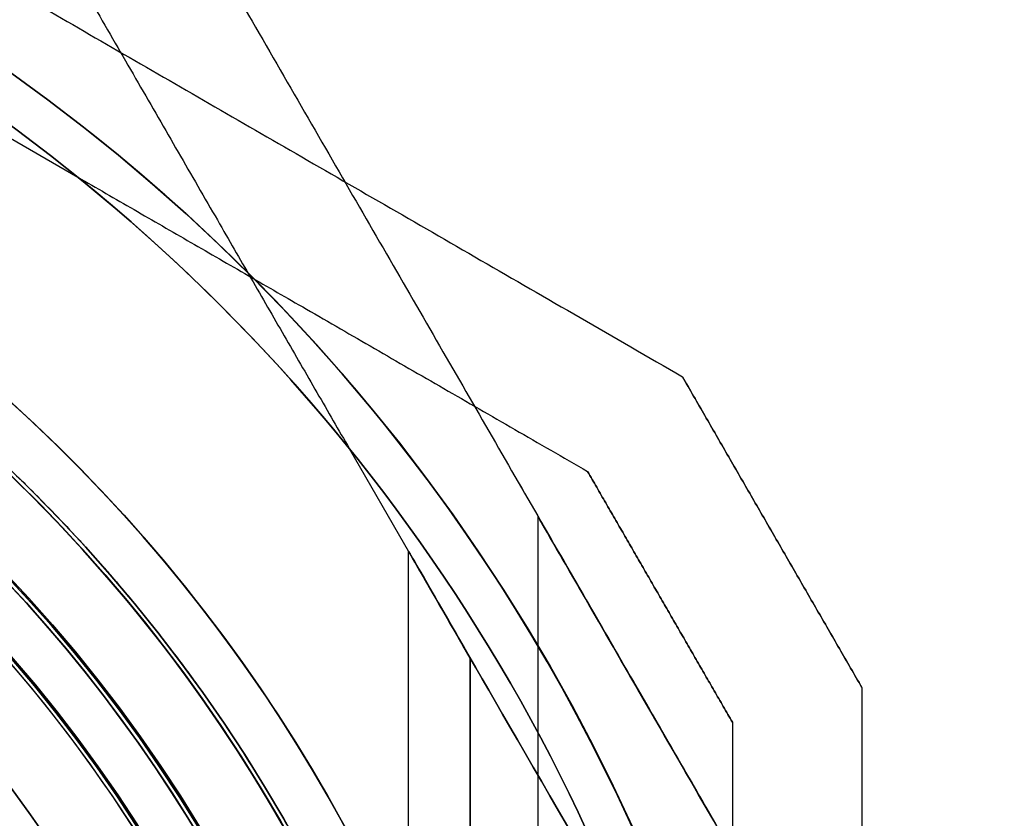
# Model space of a CAD drawing. Units: millimetres. Extents: x -1132 to 10016, y -592 to 7552.
# Drawn here: x 4191 to 4229, y 3481 to 3511 of the extents above; entities that cross this region are included whole.
import ezdxf

# ---------------------------------------------------------------- set-up
doc = ezdxf.new("R2010")
doc.units = ezdxf.units.MM

msp = doc.modelspace()

# ---------------------------------------------------------------- linework, layer by layer
for p, q in [((4184.915, 3510.073, -2593.665), (4192.997, 3505.407, -2593.665)), ((4208.149, 3486.84, -4442.129), (4203.483, 3494.921, -4442.129)), ((4210.767, 3461.128, -4434.629), (4210.767, 3492.304, -4434.629)), ((4210.767, 3461.128, -4394.629), (4210.767, 3492.304, -4394.629)), ((4210.767, 3461.128, -4394.629), (4210.767, 3492.304, -4394.629)), ((4210.767, 3461.128, -4434.629), (4210.767, 3492.304, -4434.629)), ((4205.767, 3456.128, -4394.629), (4205.767, 3490.965, -4394.629)), ((4205.767, 3456.128, -4434.629), (4205.767, 3490.965, -4434.629)), ((4205.767, 3456.128, -4434.629), (4205.767, 3490.965, -4434.629)), ((4205.767, 3456.128, -4394.629), (4205.767, 3490.965, -4394.629)), ((4208.149, 3486.84, -4442.129), (4208.149, 3468.765, -4442.129)), ((4208.149, 3486.84, -4442.129), (4208.149, 3468.765, -4442.129)), ((4208.149, 3468.765, -4387.129), (4208.149, 3486.84, -4387.129))]:
    msp.add_line(p, q)
at = {"extrusion": (-7.576e-17, -1.3122e-16, -1)}
msp.add_line((4184.915, 3510.073, -2538.665), (4192.997, 3505.407, -2538.665), dxfattribs=at)
at = {"extrusion": (-0.5, -0.866025, 1.5152e-16)}
for p, q in [((4184.915, 3510.073, -2593.665), (4192.997, 3505.407, -2593.665)), ((4184.915, 3510.073, -2538.665), (4192.997, 3505.407, -2538.665)), ((4212.679, 3494.044, -2543.728), (4212.679, 3494.044, -2588.601))]:
    msp.add_line(p, q, dxfattribs=at)
at = {"extrusion": (0.866025, 0.5, -1.3122e-16)}
for p, q in [((4216.339, 3497.704, -2541.268), (4216.339, 3497.704, -2591.062)), ((4223.267, 3485.704, -2591.062), (4223.267, 3485.704, -2541.268))]:
    msp.add_line(p, q, dxfattribs=at)
at = {"extrusion": (0.5, 0.866025, -1.5152e-16)}
msp.add_line((4216.339, 3497.704, -2541.268), (4216.339, 3497.704, -2591.062), dxfattribs=at)
at = {"extrusion": (-0.866025, -0.5, 1.79171e-14)}
for p, q in [((4208.149, 3486.84, -4387.129), (4203.483, 3494.921, -4387.129)), ((4208.149, 3486.84, -4442.129), (4203.483, 3494.921, -4442.129))]:
    msp.add_line(p, q, dxfattribs=at)
at = {"extrusion": (-1.03603e-14, -1.78897e-14, -1)}
for p, q in [((4208.149, 3486.84, -4387.129), (4203.483, 3494.921, -4387.129)), ((4208.149, 3468.765, -4387.129), (4208.149, 3486.84, -4387.129))]:
    msp.add_line(p, q, dxfattribs=at)
at = {"extrusion": (-0.866025, -0.5, 1.3122e-16)}
for p, q in [((4212.679, 3494.044, -2543.728), (4212.679, 3494.044, -2588.601)), ((4218.267, 3484.365, -2588.601), (4218.267, 3484.365, -2543.728))]:
    msp.add_line(p, q, dxfattribs=at)
at = {"extrusion": (1, 4.58218e-08, -7.576e-17)}
msp.add_line((4223.267, 3485.704, -2591.062), (4223.267, 3485.704, -2541.268), dxfattribs=at)
at = {"extrusion": (-1, -4.58218e-08, 7.576e-17)}
msp.add_line((4218.267, 3484.365, -2588.601), (4218.267, 3484.365, -2543.728), dxfattribs=at)
at = {"extrusion": (-1.03603e-14, -1.78897e-14, -1)}
for centre, radius, start, end in [((-4148.767, 3450.692, 4447.129), 72, 359.99999, 179.99999), ((-4148.767, 3450.692, 4382.129), 72, 359.99999, 179.99999), ((-4148.767, 3450.692, 4447.129), 72, 359.99999, 179.99999), ((-4148.767, 3450.692, 4442.129), 70.357, 98.95043, 141.04956), ((-4148.767, 3450.692, 4387.129), 70.357, 98.95043, 141.04956), ((-4148.767, 3450.692, 4387.129), 70.357, 98.95043, 141.04956), ((-4148.767, 3450.692, 4447.129), 60, 29.99999, 179.99999), ((-4148.767, 3450.692, 4387.129), 62.071, 16.92798, 163.07219), ((-4148.767, 3450.692, 4387.129), 62.071, 16.92798, 163.07219), ((-4148.767, 3450.692, 4444.129), 57, 30, 180), ((-4148.767, 3450.692, 4437.058), 57, 30, 180), ((-4148.767, 3450.692, 4444.129), 57, 30, 180), ((-4148.767, 3450.692, 4437.058), 57, 30, 180), ((-4148.767, 3450.692, 4382.129), 60, 359.99999, 179.99999)]:
    msp.add_arc(centre, radius, start, end, dxfattribs=at)
for centre, radius, start, end in [((4148.767, 3450.692, -4382.129), 72, 0.00001, 180.00001), ((4148.767, 3450.692, -2533.665), 72, 270, 90), ((4148.767, 3450.692, -4442.129), 70.357, 38.95044, 81.04957), ((4148.767, 3450.692, -4442.129), 62.071, 16.92781, 150.00001), ((4148.767, 3450.692, -4442.129), 62.071, 16.92781, 150.00001), ((4148.767, 3450.692, -4382.129), 60, 0.00001, 180.00001), ((4148.767, 3450.692, -4447.129), 60, 0.00001, 150.00001), ((4148.767, 3450.692, -2236.659), 60.15, 270, 90), ((4148.767, 3450.692, -2533.665), 60, 270, 90), ((4148.767, 3450.692, -4385.129), 57, 0, 150), ((4148.767, 3450.692, -4392.2), 57, 0, 150), ((4148.767, 3450.692, -4392.2), 57, 0, 150), ((4148.767, 3450.692, -4385.129), 57, 0, 150), ((4148.767, 3450.692, -2226.659), 57.2, 270, 90), ((4148.767, 3450.692, -2231.659), 57.2, 270, 90), ((4148.767, 3450.692, -2231.659), 57.15, 270, 90), ((4148.767, 3450.692, -5731.659), 57.15, 270, 90), ((4148.767, 3450.692, -2231.659), 57.15, 270, 90), ((4148.767, 3450.692, -2228.659), 57.15, 270, 90), ((4148.767, 3450.692, -2228.659), 57.15, 270, 90), ((4148.767, 3450.692, -2226.659), 55.2, 270, 90), ((4148.767, 3450.692, -2231.659), 55.2, 270, 90), ((4148.767, 3450.692, -2231.659), 55.15, 270, 90), ((4148.767, 3450.692, -2231.659), 55.15, 270, 90), ((4148.767, 3450.692, -5731.659), 55.15, 270, 90), ((4148.767, 3450.692, -2593.665), 70.357, 8.95044, 51.04957), ((4148.767, 3450.692, -2593.665), 62.071, 286.92781, 60), ((4148.767, 3450.692, -2593.665), 62.071, 286.92781, 60), ((4148.767, 3450.692, -2228.659), 52, 270, 90), ((4148.767, 3450.692, -2598.665), 60, 270, 60), ((4148.767, 3450.692, -2536.665), 57, 270, 60), ((4148.767, 3450.692, -2543.736), 57, 270, 60), ((4148.767, 3450.692, -2543.736), 57, 270, 60), ((4148.767, 3450.692, -2536.665), 57, 270, 60)]:
    msp.add_arc(centre, radius, start, end)
at = {"extrusion": (-7.576e-17, -1.3122e-16, -1)}
for centre, radius, start, end in [((-4148.767, 3450.692, 2598.665), 72, 90, 270), ((-4148.767, 3450.692, 2533.665), 72, 90, 270), ((-4148.767, 3450.692, 2598.665), 72, 90, 270), ((-4148.767, 3450.692, 2533.665), 60, 90, 270), ((-4148.767, 3450.692, 2538.665), 62.071, 106.92798, 253.07219), ((-4148.767, 3450.692, 2538.665), 62.071, 106.92798, 253.07219), ((-4148.767, 3450.692, 2538.665), 70.357, 128.95043, 171.04956), ((-4148.767, 3450.692, 2593.665), 70.357, 128.95043, 171.04956), ((-4148.767, 3450.692, 2538.665), 70.357, 128.95043, 171.04956), ((-4148.767, 3450.692, 2598.665), 60, 120, 270), ((-4148.767, 3450.692, 2595.665), 57, 120, 270), ((-4148.767, 3450.692, 2588.594), 57, 120, 270), ((-4148.767, 3450.692, 2595.665), 57, 120, 270), ((-4148.767, 3450.692, 2588.594), 57, 120, 270)]:
    msp.add_arc(centre, radius, start, end, dxfattribs=at)
at = {"extrusion": (-1.49976e-32, -6.12323e-17, -1)}
for centre, radius, start, end in [((-4148.767, 3450.692, 2236.659), 60.15, 90, 270), ((-4148.767, 3450.692, 2231.659), 57.2, 90, 270), ((-4148.767, 3450.692, 5731.659), 57.15, 90, 270), ((-4148.767, 3450.692, 2231.659), 57.15, 90, 270), ((-4148.767, 3450.692, 2236.659), 57.15, 90, 270), ((-4148.767, 3450.692, 2231.659), 57.15, 90, 270), ((-4148.767, 3450.692, 2236.659), 57.15, 90, 270), ((-4148.767, 3450.692, 2231.659), 55.2, 90, 270), ((-4148.767, 3450.692, 5731.659), 55.15, 90, 270), ((-4148.767, 3450.692, 2276.659), 55, 90, 270), ((-4148.767, 3450.692, 2276.659), 55, 90, 270), ((-4148.767, 3450.692, 2276.659), 52, 90, 270), ((-4148.767, 3450.692, 2228.659), 52, 90, 270), ((-4148.767, 3450.692, 2276.659), 52, 90, 270), ((-4148.767, 3450.692, 2231.659), 55, 129.7694, 178.8024), ((-4148.767, 3450.692, 2231.659), 55, 129.7694, 178.8024)]:
    msp.add_arc(centre, radius, start, end, dxfattribs=at)
at = {"extrusion": (-0.866025, -0.5, 1.75008e-14)}
for centre in [(4218.767, 3478.448, -4434.629), (4218.767, 3478.448, -4394.629)]:
    msp.add_ellipse(centre, major_axis=(-8, 13.856), ratio=0.5, start_param=0, end_param=3.141593, dxfattribs=at)
at = {"extrusion": (-0.866025, -0.5, 1.83334e-14)}
for centre in [(4218.767, 3478.448, -4394.629), (4218.767, 3478.448, -4434.629)]:
    msp.add_ellipse(centre, major_axis=(-8, 13.856), ratio=0.5, start_param=-3.141593, end_param=0, dxfattribs=at)
at = {"extrusion": (0.866025, 0.5, -1.75008e-14)}
for centre in [(4218.767, 3478.448, -4434.629), (4218.767, 3478.448, -4394.629)]:
    msp.add_ellipse(centre, major_axis=(-8, 13.856), ratio=0.5, start_param=3.141593, end_param=6.283185, dxfattribs=at)
at = {"extrusion": (0.866025, 0.5, -1.83334e-14)}
for centre in [(4218.767, 3478.448, -4434.629), (4218.767, 3478.448, -4394.629)]:
    msp.add_ellipse(centre, major_axis=(-8, 13.856), ratio=0.5, start_param=6.283185, end_param=9.424778, dxfattribs=at)
at = {"extrusion": (-0.866025, -0.5, 1.67396e-14)}
msp.add_ellipse((4218.767, 3468.448, -4394.629), major_axis=(-13, 22.517), ratio=0.5, start_param=0, end_param=1.965583, dxfattribs=at)
msp.add_ellipse((4218.767, 3468.448, -4394.629), major_axis=(-13, 22.517), ratio=0.5, start_param=0, end_param=1.965583, dxfattribs=at)
at = {"extrusion": (-0.866025, -0.5, 1.75958e-14)}
msp.add_ellipse((4218.767, 3468.448, -4434.629), major_axis=(-13, 22.517), ratio=0.5, start_param=0, end_param=0.614957, dxfattribs=at)
msp.add_ellipse((4218.767, 3468.448, -4434.629), major_axis=(-13, 22.517), ratio=0.5, start_param=0, end_param=0.614957, dxfattribs=at)
at = {"extrusion": (-0.866025, -0.5, 1.92627e-14)}
msp.add_ellipse((4218.767, 3468.448, -4434.629), major_axis=(-13, 22.517), ratio=0.5, start_param=-1.965583, end_param=0, dxfattribs=at)
msp.add_ellipse((4218.767, 3468.448, -4434.629), major_axis=(-13, 22.517), ratio=0.5, start_param=-1.965583, end_param=0, dxfattribs=at)
at = {"extrusion": (-0.866025, -0.5, 2.06155e-14)}
msp.add_ellipse((4218.767, 3468.448, -4394.629), major_axis=(-13, 22.517), ratio=0.5, start_param=-0.614957, end_param=0, dxfattribs=at)
msp.add_ellipse((4218.767, 3468.448, -4394.629), major_axis=(-13, 22.517), ratio=0.5, start_param=-0.614957, end_param=0, dxfattribs=at)
for points, weights in [([(4159.203, 3530.692, -2592.27), (4187.484, 3514.364, -2601.505), (4216.339, 3497.704, -2591.062)], [1.50592744995, 1.63823422234, 1.49018364691]), ([(4159.203, 3530.692, -2540.059), (4187.484, 3514.364, -2530.824), (4216.339, 3497.704, -2541.268)], [1.54608086798, 1.68191541267, 1.52991727878]), ([(4159.203, 3530.692, -2592.27), (4187.484, 3514.364, -2601.505), (4216.339, 3497.704, -2591.062)], [1.50592744995, 1.63823422234, 1.49018364691]), ([(4159.203, 3530.692, -2540.059), (4187.484, 3514.364, -2530.824), (4216.339, 3497.704, -2541.268)], [1.54608086798, 1.68191541267, 1.52991727878]), ([(4195.78, 3518.263, -4439.526), (4212.439, 3489.408, -4449.97), (4228.767, 3461.128, -4440.735)], [1.48946873111, 1.63744827926, 1.50520498106]), ([(4195.78, 3518.263, -4389.732), (4212.439, 3489.408, -4379.289), (4228.767, 3461.128, -4388.524)], [1.52991727878, 1.68191541267, 1.54608086798]), ([(4195.78, 3518.263, -4439.526), (4212.439, 3489.408, -4449.97), (4228.767, 3461.128, -4440.735)], [1.48946873111, 1.63744827926, 1.50520498106]), ([(4195.78, 3518.263, -4389.732), (4212.439, 3489.408, -4379.289), (4228.767, 3461.128, -4388.524)], [1.52991727878, 1.68191541267, 1.54608086798]), ([(4192.12, 3514.603, -4437.066), (4198.066, 3504.304, -4440.887), (4203.483, 3494.921, -4442.129)], [1.47108871164, 1.52498134772, 1.54336100997]), ([(4192.12, 3514.603, -4392.193), (4198.066, 3504.304, -4388.372), (4203.483, 3494.921, -4387.129)], [1.47108871164, 1.52498134772, 1.54336100997]), ([(4192.12, 3514.603, -4392.193), (4198.066, 3504.304, -4388.372), (4203.483, 3494.921, -4387.129)], [1.47108871164, 1.52498134772, 1.54336100997]), ([(4192.12, 3514.603, -4437.066), (4198.066, 3504.304, -4440.887), (4203.483, 3494.921, -4442.129)], [1.47108871164, 1.52498134772, 1.54336100997]), ([(4192.997, 3505.407, -2538.665), (4202.38, 3499.99, -2539.907), (4212.679, 3494.044, -2543.728)], [1.54336100997, 1.52498134772, 1.47108871164]), ([(4192.997, 3505.407, -2593.665), (4202.38, 3499.99, -2592.422), (4212.679, 3494.044, -2588.601)], [1.54336100997, 1.52498134772, 1.47108871164]), ([(4192.997, 3505.407, -2593.665), (4202.38, 3499.99, -2592.422), (4212.679, 3494.044, -2588.601)], [1.54336100997, 1.52498134772, 1.47108871164]), ([(4192.997, 3505.407, -2538.665), (4202.38, 3499.99, -2539.907), (4212.679, 3494.044, -2543.728)], [1.54336100997, 1.52498134772, 1.47108871164]), ([(4216.339, 3497.704, -2591.062), (4219.803, 3491.704, -2591.491), (4223.267, 3485.704, -2591.062)], [1.42178401989, 1.42684666931, 1.42178401989]), ([(4223.267, 3485.704, -2541.268), (4219.803, 3491.704, -2540.838), (4216.339, 3497.704, -2541.268)], [1.42296673268, 1.42803359348, 1.42296673268]), ([(4216.339, 3497.704, -2591.062), (4219.803, 3491.704, -2591.491), (4223.267, 3485.704, -2591.062)], [1.42178401989, 1.42684666931, 1.42178401989]), ([(4223.267, 3485.704, -2541.268), (4219.803, 3491.704, -2540.838), (4216.339, 3497.704, -2541.268)], [1.42296673268, 1.42803359348, 1.42296673268]), ([(4218.267, 3484.365, -2543.728), (4215.473, 3489.204, -2543.43), (4212.679, 3494.044, -2543.728)], [1.40531115829, 1.40900510308, 1.40531115829]), ([(4212.679, 3494.044, -2588.601), (4215.473, 3489.204, -2588.899), (4218.267, 3484.365, -2588.601)], [1.40618504791, 1.40988128977, 1.40618504791]), ([(4218.267, 3484.365, -2543.728), (4215.473, 3489.204, -2543.43), (4212.679, 3494.044, -2543.728)], [1.40531115829, 1.40900510308, 1.40531115829]), ([(4212.679, 3494.044, -2588.601), (4215.473, 3489.204, -2588.899), (4218.267, 3484.365, -2588.601)], [1.40618504791, 1.40988128977, 1.40618504791]), ([(4223.267, 3485.704, -2541.268), (4223.267, 3450.692, -2530.293), (4223.267, 3415.679, -2541.268)], [1.48941667239, 1.64570072699, 1.48941667239]), ([(4223.267, 3485.704, -2591.062), (4223.267, 3450.692, -2602.036), (4223.267, 3415.679, -2591.062)], [1.53451028635, 1.69552600063, 1.53451028635]), ([(4223.267, 3485.704, -2591.062), (4223.267, 3450.692, -2602.036), (4223.267, 3415.679, -2591.062)], [1.53451028635, 1.69552600063, 1.53451028635]), ([(4223.267, 3485.704, -2541.268), (4223.267, 3450.692, -2530.293), (4223.267, 3415.679, -2541.268)], [1.48941667239, 1.64570072699, 1.48941667239]), ([(4218.267, 3484.365, -2543.728), (4218.267, 3472.472, -2539.907), (4218.267, 3461.638, -2538.665)], [1.47108871164, 1.52498134772, 1.54336100997]), ([(4218.267, 3484.365, -2588.601), (4218.267, 3472.472, -2592.422), (4218.267, 3461.638, -2593.665)], [1.47108871164, 1.52498134772, 1.54336100997]), ([(4218.267, 3484.365, -2543.728), (4218.267, 3472.472, -2539.907), (4218.267, 3461.638, -2538.665)], [1.47108871164, 1.52498134772, 1.54336100997]), ([(4218.267, 3484.365, -2588.601), (4218.267, 3472.472, -2592.422), (4218.267, 3461.638, -2593.665)], [1.47108871164, 1.52498134772, 1.54336100997])]:
    msp.add_rational_spline(points, weights, degree=2)
for points, knots in [([(4180.861, 3497.979, -2210.137), (4181.305, 3497.678, -2211.125), (4181.765, 3497.356, -2212.098), (4182.724, 3496.664, -2214.008), (4183.221, 3496.293, -2214.945), (4184.251, 3495.496, -2216.762), (4184.783, 3495.071, -2217.645), (4185.889, 3494.15, -2219.347), (4186.462, 3493.656, -2220.166), (4187.658, 3492.576, -2221.725), (4188.284, 3491.988, -2222.467), (4189.565, 3490.723, -2223.805), (4190.222, 3490.045, -2224.405), (4191.239, 3488.934, -2225.171), (4191.585, 3488.547, -2225.404), (4192.274, 3487.753, -2225.809), (4192.62, 3487.344, -2225.982), (4193.31, 3486.501, -2226.264), (4193.658, 3486.064, -2226.373), (4194.343, 3485.178, -2226.518), (4195.015, 3484.28, -2226.59), (4195.662, 3483.362, -2226.516), (4196.296, 3482.432, -2226.369), (4196.6, 3481.971, -2226.259), (4197.185, 3481.058, -2225.977), (4197.466, 3480.605, -2225.804), (4198.006, 3479.708, -2225.4), (4198.267, 3479.26, -2225.167), (4199.008, 3477.949, -2224.4), (4199.448, 3477.119, -2223.802), (4200.248, 3475.524, -2222.477), (4200.608, 3474.76, -2221.749), (4201.103, 3473.654, -2220.58), (4201.26, 3473.292, -2220.177), (4201.557, 3472.588, -2219.356), (4201.698, 3472.245, -2218.936), (4202.101, 3471.238, -2217.654), (4202.343, 3470.597, -2216.768), (4202.783, 3469.368, -2214.944), (4202.983, 3468.779, -2214.006), (4203.345, 3467.654, -2212.097), (4203.509, 3467.117, -2211.125), (4203.658, 3466.603, -2210.137)], [0, 0, 0, 0, 0.0033695, 0.0033695, 0.00673899, 0.00673899, 0.01010849, 0.01010849, 0.01347799, 0.01347799, 0.01684749, 0.01684749, 0.02021698, 0.02021698, 0.02190173, 0.02190173, 0.02358648, 0.02358648, 0.02527123, 0.02527123, 0.02695598, 0.02864073, 0.02864073, 0.03032547, 0.03032547, 0.03201022, 0.03201022, 0.03369497, 0.03369497, 0.03706447, 0.03706447, 0.04043397, 0.04043397, 0.04211871, 0.04211871, 0.04380346, 0.04380346, 0.04717296, 0.04717296, 0.05054246, 0.05054246, 0.05391195, 0.05391195, 0.05391195, 0.05391195]), ([(4192.908, 3491.552, -2224.767), (4193.001, 3491.453, -2224.836), (4193.093, 3491.352, -2224.903), (4193.187, 3491.249, -2224.969), (4193.465, 3490.945, -2225.165), (4193.747, 3490.63, -2225.347), (4194.028, 3490.309, -2225.511)], [0.020366941, 0.020366941, 0.020366941, 0.020366941, 0.020824582, 0.020824582, 0.020824582, 0.022189965, 0.022189965, 0.022189965, 0.022189965])]:
    msp.add_open_spline(points, degree=3, knots=knots)
for points in [[(4190.122, 3494.37, -2222.18), (4190.347, 3494.157, -2222.429), (4190.574, 3493.939, -2222.671), (4190.802, 3493.716, -2222.904)], [(4190.802, 3493.716, -2222.904), (4190.907, 3493.613, -2223.012), (4191.013, 3493.509, -2223.118), (4191.119, 3493.404, -2223.222)], [(4191.119, 3493.404, -2223.222), (4191.703, 3492.825, -2223.795), (4192.299, 3492.21, -2224.315), (4192.908, 3491.552, -2224.767)], [(4194.028, 3490.309, -2225.511), (4194.104, 3490.222, -2225.555), (4194.18, 3490.134, -2225.599), (4194.256, 3490.046, -2225.64)], [(4194.256, 3490.046, -2225.64), (4194.561, 3489.694, -2225.807), (4194.865, 3489.335, -2225.953), (4195.169, 3488.966, -2226.077)], [(4195.169, 3488.966, -2226.077), (4195.222, 3488.902, -2226.099), (4195.275, 3488.837, -2226.119), (4195.328, 3488.773, -2226.14)], [(4195.328, 3488.773, -2226.14), (4195.467, 3488.603, -2226.193), (4195.605, 3488.431, -2226.241), (4195.744, 3488.257, -2226.284)], [(4195.744, 3488.257, -2226.284), (4195.937, 3488.016, -2226.344), (4196.131, 3487.77, -2226.395), (4196.322, 3487.523, -2226.435)], [(4196.322, 3487.523, -2226.435), (4196.347, 3487.491, -2226.44), (4196.371, 3487.46, -2226.445), (4196.395, 3487.428, -2226.45)], [(4196.395, 3487.428, -2226.45), (4196.748, 3486.971, -2226.52), (4197.094, 3486.509, -2226.554), (4197.434, 3486.041, -2226.554)], [(4197.434, 3486.041, -2226.554), (4197.439, 3486.034, -2226.554), (4197.444, 3486.027, -2226.554), (4197.45, 3486.019, -2226.554)], [(4197.45, 3486.019, -2226.554), (4197.784, 3485.559, -2226.553), (4198.112, 3485.093, -2226.517), (4198.434, 3484.622, -2226.448)], [(4198.434, 3484.622, -2226.448), (4198.467, 3484.573, -2226.441), (4198.5, 3484.525, -2226.433), (4198.533, 3484.476, -2226.425)], [(4198.533, 3484.476, -2226.425), (4198.825, 3484.046, -2226.355), (4199.107, 3483.619, -2226.259), (4199.379, 3483.195, -2226.136)], [(4199.379, 3483.195, -2226.136), (4199.433, 3483.111, -2226.112), (4199.487, 3483.027, -2226.087), (4199.54, 3482.943, -2226.061)], [(4199.54, 3482.943, -2226.061), (4199.786, 3482.556, -2225.94), (4200.024, 3482.171, -2225.799), (4200.255, 3481.788, -2225.638)], [(4200.255, 3481.788, -2225.638), (4200.323, 3481.676, -2225.591), (4200.39, 3481.564, -2225.542), (4200.457, 3481.452, -2225.492)], [(4200.457, 3481.452, -2225.492), (4200.667, 3481.1, -2225.333), (4200.871, 3480.748, -2225.157), (4201.068, 3480.402, -2224.968)]]:
    msp.add_open_spline(points, degree=3)

doc.saveas('drawing.dxf')
